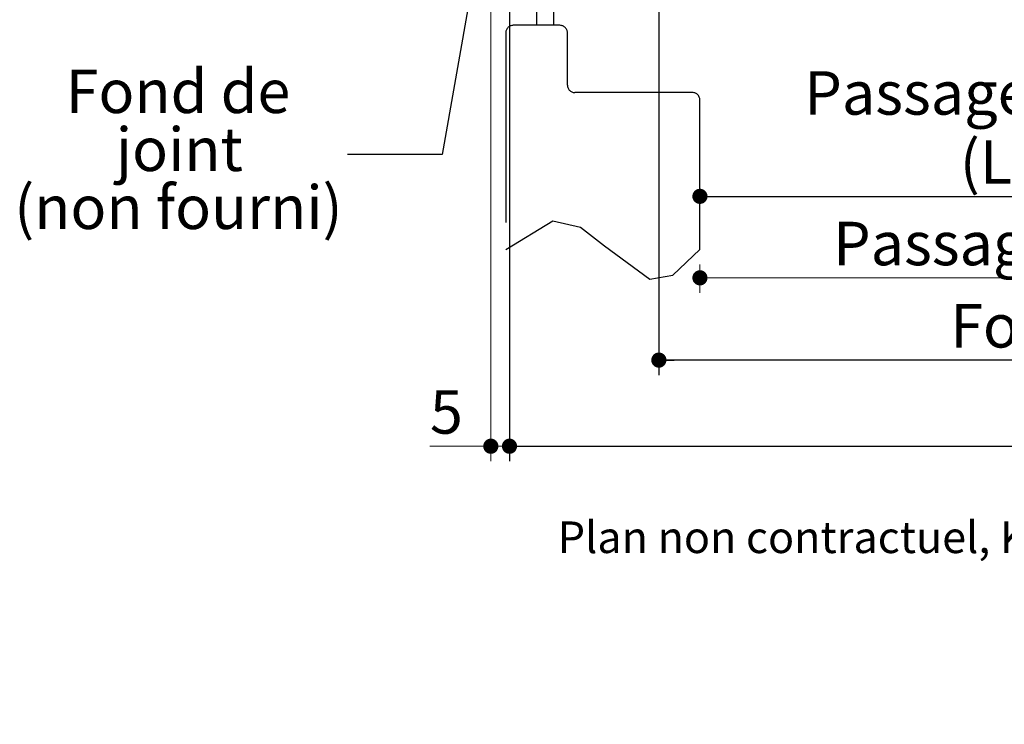
# Paper-space layout 'Feuille2' of a CAD drawing. Units: millimetres. Extents: x 11 to 858, y -30 to 1183.
# Drawn here: x 32 to 296, y -30 to 159 of the extents above; entities that cross this region are included whole.
import ezdxf

# ---------------------------------------------------------------- set-up
doc = ezdxf.new("R2010")
doc.units = ezdxf.units.MM
doc.linetypes.add('CENTERX2', pattern=[20.32, 12.7, -2.54, 2.54, -2.54])
doc.layers.add('FORMAT', color=7, linetype='Continuous')
doc.styles.add('SLDTEXTSTYLE0', font='TXT', dxfattribs={"width": 0.75})
doc.dimstyles.new('SLDDIMSTYLE2', dxfattribs={"dimtxt": 11.641667, "dimasz": 4.064, "dimexe": 0, "dimexo": 0.0625, "dimgap": 2.910417, "dimtad": 1, "dimrnd": 1e-09, "dimzin": 12, "dimdsep": 46, "dimtxsty": 'SLDTEXTSTYLE0', "dimblk1": 'DOT', "dimblk2": 'DOT', "dimsah": 1, "dimcen": 0.09, "dimadec": 0, "dimazin": 3, "dimtfac": 1, "dimtofl": 0, "dimtmove": 0, "dimatfit": 3, "dimldrblk": 'DOT', "dimfxl": 0, "dimfrac": 2, "dimtolj": 1, "dimtzin": 12, "dimarcsym": 0})
doc.dimstyles.new('SLDDIMSTYLE4', dxfattribs={"dimtxt": 0.18, "dimasz": 4.064, "dimexe": 0, "dimexo": 0.0625, "dimgap": 0, "dimtad": 0, "dimtih": 1, "dimtoh": 1, "dimdec": 0, "dimrnd": 1e-09, "dimzin": 0, "dimdsep": 46, "dimtxsty": 'Standard', "dimblk1": 'DOT', "dimblk2": 'DOT', "dimsah": 1, "dimcen": 0.09, "dimadec": 0, "dimazin": 0, "dimtfac": 4.064, "dimtdec": 0, "dimtofl": 0, "dimtmove": 0, "dimatfit": 3, "dimldrblk": 'DOT', "dimfxl": 0, "dimfrac": 2, "dimtolj": 1, "dimtzin": 0, "dimarcsym": 0})

# ---------------------------------------------------------------- blocks, each defined once
blk = doc.blocks.new('SW_BROKEN_VIEW_2')
at = {"color": 0, "linetype": 'Continuous', "ltscale": 4}
for p, q in [((-2.25, -7.68), (-2.25, -13)), ((2.25, -7.68), (2.25, -13)), ((-9.31, -13.17), (-9.5, -13.27)), ((-9.12, -13.1), (-9.31, -13.17)), ((-8.92, -13.04), (-9.12, -13.1)), ((-8.71, -13.01), (-8.92, -13.04)), ((-8.5, -13), (-8.71, -13.01)), ((4.21, -13.01), (4, -13)), ((4.42, -13.04), (4.21, -13.01)), ((4.62, -13.1), (4.42, -13.04)), ((4.81, -13.17), (4.62, -13.1)), ((5, -13.27), (4.81, -13.17)), ((-10.49, -14.79), (-10.5, -15)), ((-10.46, -14.58), (-10.49, -14.79)), ((-10.4, -14.38), (-10.46, -14.58)), ((-10.33, -14.19), (-10.4, -14.38)), ((-10.23, -14), (-10.33, -14.19)), ((-10.12, -13.82), (-10.23, -14)), ((-9.99, -13.66), (-10.12, -13.82)), ((-9.84, -13.51), (-9.99, -13.66)), ((-9.68, -13.38), (-9.84, -13.51)), ((-9.5, -13.27), (-9.68, -13.38)), ((5.18, -13.38), (5, -13.27)), ((5.34, -13.51), (5.18, -13.38)), ((5.49, -13.66), (5.34, -13.51)), ((5.62, -13.82), (5.49, -13.66)), ((5.73, -14), (5.62, -13.82)), ((5.83, -14.19), (5.73, -14)), ((5.9, -14.38), (5.83, -14.19)), ((5.96, -14.58), (5.9, -14.38)), ((5.99, -14.79), (5.96, -14.58)), ((6, -15), (5.99, -14.79)), ((6, -29), (6.01, -29.21)), ((6.01, -29.21), (6.04, -29.42)), ((6.04, -29.42), (6.1, -29.62)), ((6.1, -29.62), (6.17, -29.81)), ((6.17, -29.81), (6.27, -30)), ((6.27, -30), (6.38, -30.18)), ((6.38, -30.18), (6.51, -30.34)), ((6.51, -30.34), (6.66, -30.49)), ((6.66, -30.49), (6.82, -30.62)), ((6.82, -30.62), (7, -30.73)), ((7, -30.73), (7.19, -30.83)), ((7.19, -30.83), (7.38, -30.9)), ((7.38, -30.9), (7.58, -30.96)), ((7.58, -30.96), (7.79, -30.99)), ((7.79, -30.99), (8, -31)), ((39.71, -31.01), (39.5, -31)), ((39.92, -31.04), (39.71, -31.01)), ((40.12, -31.1), (39.92, -31.04)), ((40.31, -31.17), (40.12, -31.1)), ((40.5, -31.27), (40.31, -31.17)), ((40.68, -31.38), (40.5, -31.27)), ((40.84, -31.51), (40.68, -31.38)), ((40.99, -31.66), (40.84, -31.51)), ((41.12, -31.82), (40.99, -31.66)), ((41.23, -32), (41.12, -31.82)), ((41.33, -32.19), (41.23, -32)), ((41.4, -32.38), (41.33, -32.19)), ((41.46, -32.58), (41.4, -32.38)), ((41.49, -32.79), (41.46, -32.58)), ((41.5, -33), (41.49, -32.79))]:
    blk.add_line(p, q, dxfattribs=at)
at = {"color": 0, "linetype": 'CENTERX2', "ltscale": 4}
for p, q in [((4, -13), (-8.5, -13)), ((-10.5, -15), (-10.5, -73)), ((6, -29), (6, -15)), ((39.5, -31), (8, -31)), ((41.5, -73), (41.5, -33))]:
    blk.add_line(p, q, dxfattribs=at)
at = {"color": 0, "linetype": 'Continuous', "ltscale": 4, "flags": 128}
blk.add_lwpolyline([(-10.5, -73), (2.1, -65.32), (9.54, -67), (15.95, -72), (28.11, -80.94), (34.27, -79.89), (41.5, -73)], dxfattribs=at)
blk = doc.blocks.new('_DOT')
at = {"color": 0, "linetype": 'ByBlock', "lineweight": -2}
blk.add_line((-0.5, 0), (-1, 0), dxfattribs=at)
at = {"color": 0, "linetype": 'ByBlock', "const_width": 0.5}
blk.add_lwpolyline([(-0.25, 0, 1), (0.25, 0, 1)], format="xyb", close=True, dxfattribs=at)
blk = doc.blocks.new('_D_21')
at = {"color": 7, "linetype": 'Continuous', "lineweight": 0, "ltscale": 4}
for p, q in [((214.46, 93.25), (214.46, 85.66)), ((670.39, 93.25), (670.39, 85.66)), ((214.46, 89.66), (670.39, 89.66))]:
    blk.add_line(p, q, dxfattribs=at)
at = {"color": 7, "linetype": 'Continuous', "lineweight": 0, "ltscale": 4, "xscale": 4.064, "yscale": 4.064, "rotation": 180.0000000000004}
blk.add_blockref('_DOT', (214.46, 89.66, 0.1), dxfattribs=at)
at = {"color": 7, "linetype": 'Continuous', "lineweight": 0, "ltscale": 4, "xscale": 4.064, "yscale": 4.064}
blk.add_blockref('_DOT', (670.39, 89.66, 0.1), dxfattribs=at)
at = {"color": 7, "linetype": 'Continuous', "lineweight": 0, "ltscale": 4, "attachment_point": 1, "style": 'SLDTEXTSTYLE0'}
for s, insert, char_height in [('Passage libre journalier + semi-fixe (L1+L2+34) :', (250.13, 104.67), 11.6417), ('1408', (600.31, 104.67), 11.642)]:
    blk.add_mtext(s, dxfattribs=dict(at, insert=insert, char_height=char_height))
blk = doc.blocks.new('_D_25')
at = {"layer": 'FORMAT', "ltscale": 4}
for p, q in [((203.46, 178.75), (203.46, 63.64)), ((681.39, 178.75), (681.39, 63.64)), ((681.39, 67.64), (203.46, 67.64))]:
    blk.add_line(p, q, dxfattribs=at)
at = {"layer": 'FORMAT', "ltscale": 4, "xscale": 4.064, "yscale": 4.064}
for p, rotation in [((203.46, 67.64, -511.69), 180.0000000000011), ((681.39, 67.64, -511.69), 1.119555247875158e-12)]:
    blk.add_blockref('_DOT', p, dxfattribs=dict(at, rotation=rotation))
at = {"layer": 'FORMAT', "ltscale": 4, "attachment_point": 1, "style": 'SLDTEXTSTYLE0'}
for s, insert, char_height in [('Fond de feuillure huisserie (L1+L2+56) :', (281.48, 82.64), 11.6417), ('1430', (568.96, 82.64), 11.642)]:
    blk.add_mtext(s, dxfattribs=dict(at, insert=insert, char_height=char_height))
blk = doc.blocks.new('_D_26')
at = {"layer": 'FORMAT', "ltscale": 4}
for p, q in [((163.46, 184.25), (163.46, 40.59)), ((721.39, 184.25), (721.39, 40.59)), ((163.46, 44.59), (721.39, 44.59))]:
    blk.add_line(p, q, dxfattribs=at)
at = {"layer": 'FORMAT', "ltscale": 4, "xscale": 4.064, "yscale": 4.064, "rotation": 180.0000000000004}
blk.add_blockref('_DOT', (163.46, 44.59, -511.69), dxfattribs=at)
at = {"layer": 'FORMAT', "ltscale": 4, "xscale": 4.064, "yscale": 4.064}
blk.add_blockref('_DOT', (721.39, 44.59, -511.69), dxfattribs=at)
at = {"layer": 'FORMAT', "ltscale": 4, "attachment_point": 1, "style": 'SLDTEXTSTYLE0'}
for s, insert, char_height in [('Hors-tout huisserie (L1+L2+136) :', (306.32, 59.59), 11.6417), ('1510', (544.13, 59.59), 11.642)]:
    blk.add_mtext(s, dxfattribs=dict(at, insert=insert, char_height=char_height))
blk = doc.blocks.new('_D_28')
at = {"layer": 'FORMAT', "ltscale": 4}
for p, q in [((441.94, 212), (441.94, 107.47)), ((214.46, 111.47), (441.94, 111.47))]:
    blk.add_line(p, q, dxfattribs=at)
at = {"layer": 'FORMAT', "ltscale": 4, "xscale": 4.064, "yscale": 4.064, "rotation": 180.0000000000004}
blk.add_blockref('_DOT', (214.46, 111.47, -511.69), dxfattribs=at)
at = {"layer": 'FORMAT', "ltscale": 4, "xscale": 4.064, "yscale": 4.064}
blk.add_blockref('_DOT', (441.94, 111.47, -511.69), dxfattribs=at)
at = {"layer": 'FORMAT', "ltscale": 4, "attachment_point": 1, "style": 'SLDTEXTSTYLE0'}
for s, insert, char_height in [('Passage libre journalier', (242.42, 144.97), 11.6417), ('(L1-25) :', (284.06, 126.48), 11.642), ('897', (346.54, 126.48), 11.642)]:
    blk.add_mtext(s, dxfattribs=dict(at, insert=insert, char_height=char_height))
blk = doc.blocks.new('_D_32')
at = {"color": 7, "linetype": 'Continuous', "lineweight": 0, "ltscale": 4}
for p, q in [((163.46, 178.75), (163.46, 40.59)), ((158.46, 176.25), (158.46, 40.59)), ((158.46, 44.59), (142.16, 44.59)), ((158.46, 44.59), (163.46, 44.59))]:
    blk.add_line(p, q, dxfattribs=at)
at = {"color": 7, "linetype": 'Continuous', "lineweight": 0, "ltscale": 4, "xscale": 4.064, "yscale": 4.064, "rotation": 180.0000000000004}
blk.add_blockref('_DOT', (158.46, 44.59, -511.69), dxfattribs=at)
at = {"color": 7, "linetype": 'Continuous', "lineweight": 0, "ltscale": 4, "xscale": 4.064, "yscale": 4.064}
blk.add_blockref('_DOT', (163.46, 44.59, -511.69), dxfattribs=at)
at = {"color": 7, "linetype": 'Continuous', "lineweight": 0, "ltscale": 4, "insert": (142.16, 59.59), "char_height": 11.64, "attachment_point": 1, "style": 'SLDTEXTSTYLE0'}
blk.add_mtext('5', dxfattribs=at)
blk = doc.blocks.new('SW_NOTE_13')
at = {"color": 0, "linetype": 'Continuous', "lineweight": 0, "ltscale": 4, "attachment_point": 2, "style": 'SLDTEXTSTYLE0'}
for s, insert, char_height in [('Fond de', (-45.37, 22.74), 11.642), ('joint', (-45.01, 7.22), 11.642), ('(non fourni)', (-45.26, -8.3), 11.6417)]:
    blk.add_mtext(s, dxfattribs=dict(at, insert=insert, char_height=char_height))

psp = doc.layouts.new('Feuille2')

# ---------------------------------------------------------------- block references
at = {"color": 7, "linetype": 'Continuous', "ltscale": 4}
psp.add_blockref('SW_BROKEN_VIEW_2', (172.9643, 170.2513), dxfattribs=at)
at = {"color": 7, "linetype": 'Continuous', "lineweight": 0, "ltscale": 4}
psp.add_blockref('SW_NOTE_13', (120.0606, 122.6667), dxfattribs=at)

# ---------------------------------------------------------------- texts
at = {"color": 7, "linetype": 'Continuous', "lineweight": 0, "ltscale": 4, "insert": (176.3902, 24.4536), "char_height": 8.466667, "attachment_point": 1, "style": 'SLDTEXTSTYLE0'}
psp.add_mtext('Plan non contractuel, Keyor se réserve le droit de modifier ce plan pour des raisons industrielles', dxfattribs=at)

# ---------------------------------------------------------------- dimensions: what is measured, and where the dimension line sits
at = {"color": 7, "linetype": 'Continuous', "lineweight": 0, "ltscale": 4}
dim = psp.add_linear_dim(base=(163.4644, 44.5856), p1=(158.4644, 180.2513), p2=(163.4644, 182.7513), dimstyle='SLDDIMSTYLE2', dxfattribs=at)
dim.commit()
dim.dimension.update_dxf_attribs({"geometry": '_D_32', "text_midpoint": (146.4574, 44.5856), "dimtype": 160})
dim = psp.add_linear_dim(base=(670.3885, 89.6595), p1=(214.4644, 97.2513), p2=(670.3885, 97.2513), angle=0, text='Passage libre journalier + semi-fixe (L1+L2+34) : 1408', dimstyle='SLDDIMSTYLE2', dxfattribs=at)
dim.commit()
dim.dimension.update_dxf_attribs({"geometry": '_D_21', "text_midpoint": (442.4264, 89.6595), "dimtype": 160})
at = {"layer": 'FORMAT', "ltscale": 4}
for base, p1, p2, text, picture, middle in [((441.945, 111.4692), (214.4644, 97.2513), (441.945, 216.0013), 'Passage libre journalier\\P(L1-25) : 897', '_D_28', (328.2047, 111.4692)), ((203.4644, 67.6371), (681.3885, 182.7513), (203.4644, 182.7513), 'Fond de feuillure huisserie (L1+L2+56) : 1430', '_D_25', (442.4264, 67.6371))]:
    dim = psp.add_linear_dim(base=base, p1=p1, p2=p2, angle=0, text=text, dimstyle='SLDDIMSTYLE2', dxfattribs=at)
    dim.commit()
    dim.dimension.update_dxf_attribs({"geometry": picture, "text_midpoint": middle, "dimtype": 160})
dim = psp.add_linear_dim(base=(721.3885, 44.5856), p1=(163.4644, 188.2513), p2=(721.3885, 188.2513), text='Hors-tout huisserie (L1+L2+136) : 1510', dimstyle='SLDDIMSTYLE2', dxfattribs=at)
dim.commit()
dim.dimension.update_dxf_attribs({"geometry": '_D_26', "text_midpoint": (442.4264, 44.5856), "dimtype": 160})

# ---------------------------------------------------------------- leaders
at = {"color": 7, "linetype": 'Continuous', "lineweight": 0, "ltscale": 4}
psp.add_leader([(161.3206, 213.1122), (145.4606, 122.6667), (120.0606, 122.6667)], dimstyle='SLDDIMSTYLE4', dxfattribs=at)

doc.saveas('drawing.dxf')
